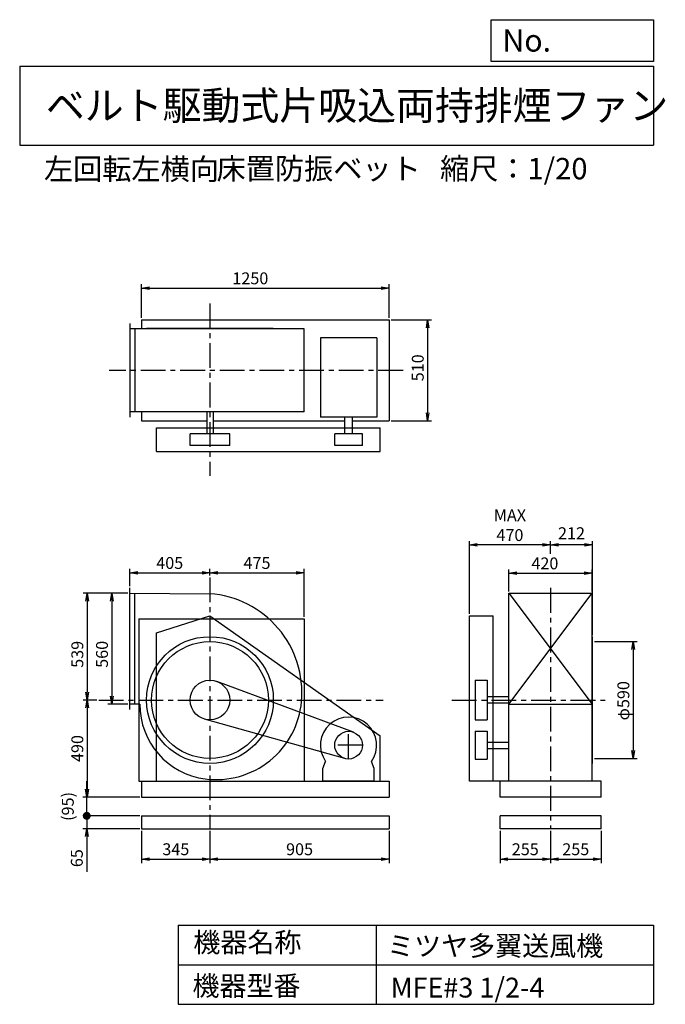
# Model space of a CAD drawing. Extents: x 500 to 3760, y 600 to 5573.
import ezdxf

# ---------------------------------------------------------------- set-up
doc = ezdxf.new("R2010")
doc.units = 0
doc.header["$LTSCALE"] = 100
doc.header["$MEASUREMENT"] = 0
doc.linetypes.add('CENTER', pattern=[2, 1.25, -0.25, 0.25, -0.25])
doc.layers.get('0').update_dxf_attribs({"linetype": 'CONTINUOUS'})
doc.layers.get('DEFPOINTS').update_dxf_attribs({"linetype": 'CONTINUOUS'})
for name, color, linetype in [('1', 4, 'CONTINUOUS'), ('2', 3, 'CENTER'), ('3', 2, 'CONTINUOUS'), ('4', 7, 'CONTINUOUS')]:
    doc.layers.add(name, color=color, linetype=linetype)
doc.styles.get("Standard").update_dxf_attribs({"font": 'simplex.shx', "bigfont": 'extfont.shx'})
doc.dimstyles.new('IGA', dxfattribs={"dimscale": 2, "dimtxt": 3, "dimasz": 2, "dimexe": 1, "dimexo": 0.5, "dimgap": 1, "dimtad": 1, "dimdec": 1, "dimdsep": 46, "dimtxsty": 'Standard', "dimblk1": 'OPEN', "dimblk2": 'OPEN', "dimsah": 1, "dimcen": 0, "dimadec": 0, "dimazin": 0, "dimtp": 1, "dimtm": 1, "dimtfac": 10, "dimtdec": 0, "dimtofl": 0, "dimtmove": 2, "dimatfit": 3, "dimldrblk": 'OPEN', "dimfxl": 0, "dimtolj": 1, "dimarcsym": 0})

# ---------------------------------------------------------------- blocks, each defined once
blk = doc.blocks.new('_OPEN')
at = {"color": 0, "linetype": 'ByBlock'}
for p, q in [((-1, 0.166667), (0, 0)), ((0, 0), (-1, -0.166667)), ((0, 0), (-1, 0))]:
    blk.add_line(p, q, dxfattribs=at)
blk = doc.blocks.new('*D1')
at = {"layer": '3', "color": 0, "linetype": 'Continuous'}
for p, q in [((1045.918292, 2675.869022), (945.585464, 2675.869022)), ((965.585464, 2635.869022), (965.585464, 2155.869022)), ((1045.918292, 2115.869022), (945.585464, 2115.869022))]:
    blk.add_line(p, q, dxfattribs=at)
at = {"layer": 'DEFPOINTS', "color": 0, "linetype": 'Continuous'}
for p in [(1055.918292, 2675.869022), (965.585464, 2115.869022), (1055.918292, 2115.869022)]:
    blk.add_point(p, dxfattribs=at)
at = {"layer": '3', "color": 0, "linetype": 'Continuous', "xscale": 40, "yscale": 40, "zscale": 40}
for p, rotation in [((965.585464, 2675.869022), 90), ((965.585464, 2115.869022), 270)]:
    blk.add_blockref('_OPEN', p, dxfattribs=dict(at, rotation=rotation))
at = {"layer": '3', "color": 0, "linetype": 'Continuous', "insert": (915.585464, 2367.693211), "char_height": 60, "attachment_point": 5, "rotation": 90}
blk.add_mtext('\\A1;560', dxfattribs=at)
blk = doc.blocks.new('*D2')
at = {"layer": '3', "color": 0, "linetype": 'Continuous'}
for p, q in [((1045.918292, 2675.869022), (821.071684, 2675.869022)), ((841.071684, 2635.869022), (841.071684, 2176.869022)), ((889.272981, 2136.869022), (821.071684, 2136.869022))]:
    blk.add_line(p, q, dxfattribs=at)
at = {"layer": 'DEFPOINTS', "color": 0, "linetype": 'Continuous'}
for p in [(1055.918292, 2675.869022), (841.071684, 2136.869022), (899.272981, 2136.869022)]:
    blk.add_point(p, dxfattribs=at)
at = {"layer": '3', "color": 0, "linetype": 'Continuous', "xscale": 40, "yscale": 40, "zscale": 40}
for p, rotation in [((841.071684, 2675.869022), 90), ((841.071684, 2136.869022), 270)]:
    blk.add_blockref('_OPEN', p, dxfattribs=dict(at, rotation=rotation))
at = {"layer": '3', "color": 0, "linetype": 'Continuous', "insert": (791.071684, 2367.693211), "char_height": 60, "attachment_point": 5, "rotation": 90}
blk.add_mtext('\\A1;539', dxfattribs=at)
blk = doc.blocks.new('*D3')
at = {"layer": '3', "color": 0, "linetype": 'Continuous'}
for p, q in [((841.071684, 2096.869022), (841.071684, 1686.869022)), ((1105.918292, 1646.869022), (821.071684, 1646.869022))]:
    blk.add_line(p, q, dxfattribs=at)
at = {"layer": 'DEFPOINTS', "color": 0, "linetype": 'Continuous'}
for p in [(899.272981, 2136.869022), (841.071684, 1646.869022), (1115.918292, 1646.869022)]:
    blk.add_point(p, dxfattribs=at)
at = {"layer": '3', "color": 0, "linetype": 'Continuous', "xscale": 40, "yscale": 40, "zscale": 40}
for p, rotation in [((841.071684, 2136.869022), 90), ((841.071684, 1646.869022), 270)]:
    blk.add_blockref('_OPEN', p, dxfattribs=dict(at, rotation=rotation))
at = {"layer": '3', "color": 0, "linetype": 'Continuous', "insert": (791.071684, 1891.869022), "char_height": 60, "attachment_point": 5, "rotation": 90}
blk.add_mtext('\\A1;490', dxfattribs=at)
blk = doc.blocks.new('*D4')
at = {"layer": '3', "color": 0, "linetype": 'Continuous'}
for p, q in [((1055.918292, 2712.869022), (1055.918292, 2799.162166)), ((1460.918292, 2766.500179), (1460.918292, 2799.162166)), ((1095.918292, 2779.162166), (1420.918292, 2779.162166))]:
    blk.add_line(p, q, dxfattribs=at)
at = {"layer": 'DEFPOINTS', "color": 0, "linetype": 'Continuous'}
for p in [(1460.918292, 2779.162166), (1460.918292, 2756.500179), (1055.918292, 2702.869022)]:
    blk.add_point(p, dxfattribs=at)
at = {"layer": '3', "color": 0, "linetype": 'Continuous', "xscale": 40, "yscale": 40, "zscale": 40, "rotation": 180}
blk.add_blockref('_OPEN', (1055.918292, 2779.162166), dxfattribs=at)
at = {"layer": '3', "color": 0, "linetype": 'Continuous', "xscale": 40, "yscale": 40, "zscale": 40}
blk.add_blockref('_OPEN', (1460.918292, 2779.162166), dxfattribs=at)
at = {"layer": '3', "color": 0, "linetype": 'Continuous', "insert": (1257.713916, 2829.162166), "char_height": 60, "attachment_point": 5}
blk.add_mtext('\\A1;405', dxfattribs=at)
blk = doc.blocks.new('*D5')
at = {"layer": '3', "color": 0, "linetype": 'Continuous'}
for p, q in [((1935.918292, 2556.869022), (1935.918292, 2799.162166)), ((1500.918292, 2779.162166), (1895.918292, 2779.162166))]:
    blk.add_line(p, q, dxfattribs=at)
at = {"layer": 'DEFPOINTS', "color": 0, "linetype": 'Continuous'}
for p in [(1460.918292, 2756.500179), (1935.918292, 2779.162166), (1935.918292, 2546.869022)]:
    blk.add_point(p, dxfattribs=at)
at = {"layer": '3', "color": 0, "linetype": 'Continuous', "xscale": 40, "yscale": 40, "zscale": 40, "rotation": 180}
blk.add_blockref('_OPEN', (1460.918292, 2779.162166), dxfattribs=at)
at = {"layer": '3', "color": 0, "linetype": 'Continuous', "xscale": 40, "yscale": 40, "zscale": 40}
blk.add_blockref('_OPEN', (1935.918292, 2779.162166), dxfattribs=at)
at = {"layer": '3', "color": 0, "linetype": 'Continuous', "insert": (1698.418292, 2829.162166), "char_height": 60, "attachment_point": 5}
blk.add_mtext('\\A1;475', dxfattribs=at)
blk = doc.blocks.new('*D6')
at = {"layer": '3', "color": 0, "linetype": 'Continuous'}
for p, q in [((3402.8, 2431.9), (3618.7, 2431.9)), ((3598.7, 2391.9), (3598.7, 1881.9)), ((3402.8, 1841.9), (3618.7, 1841.9))]:
    blk.add_line(p, q, dxfattribs=at)
at = {"layer": 'DEFPOINTS', "color": 0, "linetype": 'Continuous'}
for p in [(3392.8, 2431.9), (3392.8, 1841.9), (3598.7, 1841.9)]:
    blk.add_point(p, dxfattribs=at)
at = {"layer": '3', "color": 0, "linetype": 'Continuous', "xscale": 40, "yscale": 40, "zscale": 40}
for p, rotation in [((3598.7, 2431.9), 90), ((3598.7, 1841.9), 270)]:
    blk.add_blockref('_OPEN', p, dxfattribs=dict(at, rotation=rotation))
at = {"layer": '3', "color": 0, "linetype": 'Continuous', "insert": (3548.7, 2133.3), "char_height": 60, "attachment_point": 5, "rotation": 90}
blk.add_mtext('\\A1;φ590', dxfattribs=at)
blk = doc.blocks.new('*D7')
at = {"color": 0, "linetype": 'ByBlock'}
for p, q in [((3180.8, 2874.6), (3180.8, 2940.1)), ((3392.8, 2466.9), (3392.8, 2940.1)), ((3352.8, 2920.1), (3220.8, 2920.1))]:
    blk.add_line(p, q, dxfattribs=at)
at = {"layer": 'DEFPOINTS', "color": 0, "linetype": 'ByBlock'}
for p in [(3180.8, 2920.1), (3180.8, 2864.6), (3392.8, 2456.9)]:
    blk.add_point(p, dxfattribs=at)
at = {"color": 0, "linetype": 'ByBlock', "xscale": 40, "yscale": 40, "zscale": 40, "rotation": 180}
blk.add_blockref('_OPEN', (3180.8, 2920.1), dxfattribs=at)
at = {"color": 0, "linetype": 'ByBlock', "xscale": 40, "yscale": 40, "zscale": 40}
blk.add_blockref('_OPEN', (3392.8, 2920.1), dxfattribs=at)
at = {"color": 0, "linetype": 'ByBlock', "insert": (3286.8, 2979.4), "char_height": 60, "attachment_point": 5}
blk.add_mtext('\\A1;212', dxfattribs=at)
blk = doc.blocks.new('*D8')
at = {"layer": '3', "color": 0, "linetype": 'Continuous'}
for p, q in [((2770.8, 2571.9), (2770.8, 2940.1)), ((3140.8, 2920.1), (2810.8, 2920.1))]:
    blk.add_line(p, q, dxfattribs=at)
at = {"layer": 'DEFPOINTS', "color": 0, "linetype": 'Continuous'}
for p in [(2770.8, 2920.1), (3180.8, 2864.6), (2770.8, 2561.9)]:
    blk.add_point(p, dxfattribs=at)
at = {"layer": '3', "color": 0, "linetype": 'Continuous', "xscale": 40, "yscale": 40, "zscale": 40, "rotation": 180}
blk.add_blockref('_OPEN', (2770.8, 2920.1), dxfattribs=at)
at = {"layer": '3', "color": 0, "linetype": 'Continuous', "xscale": 40, "yscale": 40, "zscale": 40}
blk.add_blockref('_OPEN', (3180.8, 2920.1), dxfattribs=at)
at = {"layer": '3', "color": 0, "linetype": 'Continuous', "insert": (2975.8, 3020.1), "char_height": 60, "attachment_point": 5}
blk.add_mtext('\\A1;MAX\\P470', dxfattribs=at)
blk = doc.blocks.new('*D9')
at = {"layer": '3', "color": 0, "linetype": 'Continuous'}
for p, q in [((1115.918292, 4066.869022), (1115.918292, 4236.875389)), ((2365.918292, 4066.869022), (2365.918292, 4236.875389)), ((1155.918292, 4216.875389), (2325.918292, 4216.875389))]:
    blk.add_line(p, q, dxfattribs=at)
at = {"layer": 'DEFPOINTS', "color": 0, "linetype": 'Continuous'}
for p in [(2365.918292, 4216.875389), (1115.918292, 4056.869022), (2365.918292, 4056.869022)]:
    blk.add_point(p, dxfattribs=at)
at = {"layer": '3', "color": 0, "linetype": 'Continuous', "xscale": 40, "yscale": 40, "zscale": 40, "rotation": 180}
blk.add_blockref('_OPEN', (1115.918292, 4216.875389), dxfattribs=at)
at = {"layer": '3', "color": 0, "linetype": 'Continuous', "xscale": 40, "yscale": 40, "zscale": 40}
blk.add_blockref('_OPEN', (2365.918292, 4216.875389), dxfattribs=at)
at = {"layer": '3', "color": 0, "linetype": 'Continuous', "insert": (1664.778174, 4266.875389), "char_height": 60, "attachment_point": 5}
blk.add_mtext('\\A1;1250', dxfattribs=at)
blk = doc.blocks.new('*D10')
at = {"layer": '3', "color": 0, "linetype": 'Continuous'}
for p, q in [((2375.918292, 4056.869022), (2580.319504, 4056.869022)), ((2560.319504, 4016.869022), (2560.319504, 3586.869022)), ((2375.918292, 3546.869022), (2580.319504, 3546.869022))]:
    blk.add_line(p, q, dxfattribs=at)
at = {"layer": 'DEFPOINTS', "color": 0, "linetype": 'Continuous'}
for p in [(2365.918292, 4056.869022), (2365.918292, 3546.869022), (2560.319504, 3546.869022)]:
    blk.add_point(p, dxfattribs=at)
at = {"layer": '3', "color": 0, "linetype": 'Continuous', "xscale": 40, "yscale": 40, "zscale": 40}
for p, rotation in [((2560.319504, 4056.869022), 90), ((2560.319504, 3546.869022), 270)]:
    blk.add_blockref('_OPEN', p, dxfattribs=dict(at, rotation=rotation))
at = {"layer": '3', "color": 0, "linetype": 'Continuous', "insert": (2510.319504, 3814.975483), "char_height": 60, "attachment_point": 5, "rotation": 90}
blk.add_mtext('\\A1;510', dxfattribs=at)
blk = doc.blocks.new('*D11')
at = {"layer": '3', "color": 0, "linetype": 'Continuous'}
for p, q in [((2970.8, 2685.9), (2970.8, 2797)), ((3390.8, 2685.9), (3390.8, 2797)), ((3010.8, 2777), (3350.8, 2777))]:
    blk.add_line(p, q, dxfattribs=at)
at = {"layer": 'DEFPOINTS', "color": 0, "linetype": 'Continuous'}
for p in [(3390.8, 2777), (2970.8, 2675.9), (3390.8, 2675.9)]:
    blk.add_point(p, dxfattribs=at)
at = {"layer": '3', "color": 0, "linetype": 'Continuous', "xscale": 40, "yscale": 40, "zscale": 40, "rotation": 180}
blk.add_blockref('_OPEN', (2970.8, 2777), dxfattribs=at)
at = {"layer": '3', "color": 0, "linetype": 'Continuous', "xscale": 40, "yscale": 40, "zscale": 40}
blk.add_blockref('_OPEN', (3390.8, 2777), dxfattribs=at)
at = {"layer": '3', "color": 0, "linetype": 'Continuous', "insert": (3152.3, 2827), "char_height": 60, "attachment_point": 5}
blk.add_mtext('\\A1;420', dxfattribs=at)
blk = doc.blocks.new('*D12')
at = {"layer": '3', "color": 0}
for p, q in [((1115.9, 1476.9), (1115.9, 1313.2)), ((1460.9, 1476.9), (1460.9, 1313.2)), ((1155.9, 1333.2), (1420.9, 1333.2))]:
    blk.add_line(p, q, dxfattribs=at)
at = {"layer": 'DEFPOINTS', "color": 0}
for p in [(1115.9, 1486.9), (1460.9, 1486.9), (1460.9, 1333.2)]:
    blk.add_point(p, dxfattribs=at)
at = {"layer": '3', "color": 0, "xscale": 40, "yscale": 40, "zscale": 40, "rotation": 180}
blk.add_blockref('_OPEN', (1115.9, 1333.2), dxfattribs=at)
at = {"layer": '3', "color": 0, "xscale": 40, "yscale": 40, "zscale": 40}
blk.add_blockref('_OPEN', (1460.9, 1333.2), dxfattribs=at)
at = {"layer": '3', "color": 0, "insert": (1288.4, 1383.2), "char_height": 60, "attachment_point": 5}
blk.add_mtext('\\A1;345', dxfattribs=at)
blk = doc.blocks.new('*D13')
at = {"layer": '3', "color": 0}
for p, q in [((1460.9, 1476.9), (1460.9, 1313.2)), ((2365.9, 1476.9), (2365.9, 1313.2)), ((1500.9, 1333.2), (2325.9, 1333.2))]:
    blk.add_line(p, q, dxfattribs=at)
at = {"layer": 'DEFPOINTS', "color": 0}
for p in [(1460.9, 1486.9), (2365.9, 1486.9), (2365.9, 1333.2)]:
    blk.add_point(p, dxfattribs=at)
at = {"layer": '3', "color": 0, "xscale": 40, "yscale": 40, "zscale": 40, "rotation": 180}
blk.add_blockref('_OPEN', (1460.9, 1333.2), dxfattribs=at)
at = {"layer": '3', "color": 0, "xscale": 40, "yscale": 40, "zscale": 40}
blk.add_blockref('_OPEN', (2365.9, 1333.2), dxfattribs=at)
at = {"layer": '3', "color": 0, "insert": (1913.4, 1383.2), "char_height": 60, "attachment_point": 5}
blk.add_mtext('\\A1;905', dxfattribs=at)
blk = doc.blocks.new('*D14')
at = {"layer": '3', "color": 0}
for p, q in [((2925.8, 1476.9), (2925.8, 1313.2)), ((3180.8, 1476.9), (3180.8, 1313.2)), ((2965.8, 1333.2), (3140.8, 1333.2))]:
    blk.add_line(p, q, dxfattribs=at)
at = {"layer": 'DEFPOINTS', "color": 0}
for p in [(2925.8, 1486.9), (3180.8, 1486.9), (3180.8, 1333.2)]:
    blk.add_point(p, dxfattribs=at)
at = {"layer": '3', "color": 0, "xscale": 40, "yscale": 40, "zscale": 40, "rotation": 180}
blk.add_blockref('_OPEN', (2925.8, 1333.2), dxfattribs=at)
at = {"layer": '3', "color": 0, "xscale": 40, "yscale": 40, "zscale": 40}
blk.add_blockref('_OPEN', (3180.8, 1333.2), dxfattribs=at)
at = {"layer": '3', "color": 0, "insert": (3053.3, 1383.2), "char_height": 60, "attachment_point": 5}
blk.add_mtext('\\A1;255', dxfattribs=at)
blk = doc.blocks.new('*D15')
at = {"layer": '3', "color": 0}
for p, q in [((3180.8, 1476.9), (3180.8, 1313.2)), ((3435.8, 1476.9), (3435.8, 1313.2)), ((3220.8, 1333.2), (3395.8, 1333.2))]:
    blk.add_line(p, q, dxfattribs=at)
at = {"layer": 'DEFPOINTS', "color": 0}
for p in [(3180.8, 1486.9), (3435.8, 1486.9), (3435.8, 1333.2)]:
    blk.add_point(p, dxfattribs=at)
at = {"layer": '3', "color": 0, "xscale": 40, "yscale": 40, "zscale": 40, "rotation": 180}
blk.add_blockref('_OPEN', (3180.8, 1333.2), dxfattribs=at)
at = {"layer": '3', "color": 0, "xscale": 40, "yscale": 40, "zscale": 40}
blk.add_blockref('_OPEN', (3435.8, 1333.2), dxfattribs=at)
at = {"layer": '3', "color": 0, "insert": (3308.3, 1383.2), "char_height": 60, "attachment_point": 5}
blk.add_mtext('\\A1;255', dxfattribs=at)
blk = doc.blocks.new('_DOT')
at = {"color": 0, "linetype": 'ByBlock'}
blk.add_line((-0.5, 0), (-1, 0), dxfattribs=at)
at = {"color": 0, "linetype": 'ByBlock', "const_width": 0.5}
blk.add_lwpolyline([(-0.25, 0, 1), (0.25, 0, 1)], format="xyb", close=True, dxfattribs=at)
blk = doc.blocks.new('*D17')
at = {"layer": '3', "color": 0}
for p, q in [((838.6, 1591.9), (838.6, 1631.9)), ((1105.9, 1551.9), (818.6, 1551.9)), ((838.6, 1551.9), (838.6, 1486.9)), ((1105.9, 1486.9), (818.6, 1486.9)), ((838.6, 1446.9), (838.6, 1269.7))]:
    blk.add_line(p, q, dxfattribs=at)
at = {"layer": 'DEFPOINTS', "color": 0}
for p in [(1115.9, 1551.9), (838.6, 1486.9), (1115.9, 1486.9)]:
    blk.add_point(p, dxfattribs=at)
at = {"layer": '3', "color": 0, "xscale": 40, "yscale": 40, "zscale": 40}
for name, p, rotation in [('_DOT', (838.6, 1551.9), 270), ('_OPEN', (838.6, 1486.9), 90)]:
    blk.add_blockref(name, p, dxfattribs=dict(at, rotation=rotation))
at = {"layer": '3', "color": 0, "insert": (788.6, 1338.3), "char_height": 60, "attachment_point": 5, "rotation": 90}
blk.add_mtext('\\A1;65', dxfattribs=at)
blk = doc.blocks.new('*D18')
at = {"color": 0, "linetype": 'ByBlock'}
for p, q in [((838.6, 1686.9), (838.6, 1726.9)), ((1105.9, 1646.9), (818.6, 1646.9)), ((838.6, 1551.9), (838.6, 1646.9)), ((1105.9, 1551.9), (818.6, 1551.9)), ((838.6, 1511.9), (838.6, 1471.9))]:
    blk.add_line(p, q, dxfattribs=at)
at = {"layer": 'DEFPOINTS', "color": 0, "linetype": 'ByBlock'}
for p in [(838.6, 1646.9), (1115.9, 1646.9), (1115.9, 1551.9)]:
    blk.add_point(p, dxfattribs=at)
at = {"color": 0, "linetype": 'ByBlock', "xscale": 40, "yscale": 40, "zscale": 40}
for name, p, rotation in [('_OPEN', (838.6, 1646.9), 270), ('_DOT', (838.6, 1551.9), 90)]:
    blk.add_blockref(name, p, dxfattribs=dict(at, rotation=rotation))
at = {"color": 0, "linetype": 'ByBlock', "insert": (742.9, 1599.4), "char_height": 60, "attachment_point": 5, "rotation": 90}
blk.add_mtext('\\A1;(95)', dxfattribs=at)

msp = doc.modelspace()

# ---------------------------------------------------------------- linework, layer by layer
at = {"layer": '1', "linetype": 'Continuous'}
for p, q in [((1055.9, 4038.9), (1055.9, 3564.9)), ((1115.9, 4056.9), (2365.9, 4056.9)), ((1115.9, 4056.9), (1115.9, 4011.9)), ((2365.9, 4056.9), (2365.9, 3546.9)), ((1935.9, 4011.9), (1055.9, 4011.9)), ((1080.9, 4011.9), (1080.9, 3591.9)), ((1780.9, 4013.9), (1140.9, 4013.9)), ((1140.9, 4011.9), (1140.9, 4013.9)), ((1780.9, 4011.9), (1780.9, 4013.9)), ((1935.9, 3591.9), (1935.9, 4011.9)), ((2302.9, 3965.6), (2018.9, 3965.6)), ((2018.9, 3965.6), (2018.9, 3565.6)), ((2302.9, 3965.6), (2302.9, 3565.6)), ((1935.9, 3591.9), (1055.9, 3591.9)), ((1115.9, 3591.9), (1115.9, 3546.9)), ((1444.9, 3591.9), (1444.9, 3481.9)), ((1476.9, 3591.9), (1476.9, 3481.9)), ((1115.9, 3546.9), (1444.9, 3546.9)), ((1476.9, 3546.9), (2141.9, 3546.9)), ((2302.9, 3565.6), (2018.9, 3565.6)), ((2141.9, 3481.9), (2141.9, 3565.6)), ((2179.9, 3481.9), (2179.9, 3565.6)), ((2179.9, 3546.9), (2365.9, 3546.9)), ((1190.4, 3511.9), (2320.4, 3511.9)), ((1190.4, 3391.9), (1190.4, 3511.9)), ((1560.9, 3481.9), (1360.9, 3481.9)), ((1360.9, 3421.9), (1360.9, 3481.9)), ((1560.9, 3421.9), (1560.9, 3481.9)), ((2230.9, 3481.9), (2090.9, 3481.9)), ((2090.9, 3421.9), (2090.9, 3481.9)), ((2230.9, 3421.9), (2230.9, 3481.9)), ((2320.4, 3391.9), (2320.4, 3511.9)), ((1190.4, 3391.9), (2320.4, 3391.9)), ((1560.9, 3421.9), (1360.9, 3421.9)), ((2230.9, 3421.9), (2090.9, 3421.9)), ((1055.9, 2088.9), (1055.9, 2702.9)), ((1055.9, 2675.9), (1460.9, 2673.9)), ((1080.9, 2115.9), (1080.9, 2675.7)), ((2970.8, 2675.9), (3390.8, 2675.9)), ((2970.8, 2675.9), (3390.8, 2115.9)), ((2970.8, 2115.9), (3390.8, 2675.9)), ((2970.8, 1726.9), (2970.8, 2675.9)), ((3390.8, 1726.9), (3390.8, 2675.9)), ((1100.9, 2546.9), (1935.9, 2546.9)), ((1100.9, 2546.9), (1100.9, 1726.9)), ((1190.4, 2476.9), (1460.4, 2561.9)), ((1460.4, 2561.9), (2320.4, 1956.9)), ((1935.9, 2546.9), (1935.9, 1726.9)), ((2770.8, 1726.9), (2770.8, 2561.9)), ((2770.8, 2561.9), (2890.8, 2561.9)), ((2890.8, 1726.9), (2890.8, 2561.9)), ((1190.4, 1726.9), (1190.4, 2476.9)), ((3390.8, 2456.9), (3392.8, 2456.9)), ((3392.8, 1816.9), (3392.8, 2456.9)), ((2185.3, 1974.5), (1495.7, 2230.6)), ((2800.8, 2236.9), (2800.8, 2036.9)), ((2800.8, 2236.9), (2860.8, 2236.9)), ((2860.8, 2236.9), (2860.8, 2036.9)), ((2970.8, 2152.9), (2860.8, 2152.9)), ((1107.3, 2115.9), (1055.9, 2115.9)), ((2970.8, 2120.9), (2860.8, 2120.9)), ((2970.8, 2115.9), (3390.8, 2115.9)), ((2142, 1841.5), (1433.8, 2040.6)), ((2800.8, 2036.9), (2860.8, 2036.9)), ((2320.4, 1726.9), (2320.4, 1956.9)), ((2800.8, 1978.9), (2860.8, 1978.9)), ((2800.8, 1978.9), (2800.8, 1838.9)), ((2860.8, 1978.9), (2860.8, 1838.9)), ((2860.8, 1924.9), (2970.8, 1924.9)), ((2860.8, 1892.9), (2970.8, 1892.9)), ((2030.9, 1791.9), (2045.2, 1826.6)), ((2030.9, 1726.9), (2030.9, 1791.9)), ((2290.9, 1791.9), (2276.7, 1826.6)), ((2290.9, 1726.9), (2290.9, 1791.9)), ((2800.8, 1838.9), (2860.8, 1838.9)), ((3390.8, 1816.9), (3392.8, 1816.9)), ((1100.9, 1726.9), (2365.9, 1726.9)), ((1115.9, 1726.9), (1115.9, 1646.9)), ((2290.9, 1726.9), (2030.9, 1726.9)), ((2365.9, 1726.9), (2365.9, 1646.9)), ((3435.8, 1726.9), (2770.8, 1726.9)), ((2925.8, 1646.9), (2925.8, 1726.9)), ((3435.8, 1646.9), (3435.8, 1726.9)), ((1115.9, 1646.9), (2365.9, 1646.9)), ((3435.8, 1646.9), (2925.8, 1646.9)), ((1115.9, 1551.9), (2365.9, 1551.9)), ((1115.9, 1551.9), (1115.9, 1486.9)), ((2365.9, 1551.9), (2365.9, 1486.9)), ((3435.8, 1551.9), (2925.8, 1551.9)), ((2925.8, 1486.9), (2925.8, 1551.9)), ((3435.8, 1486.9), (3435.8, 1551.9)), ((1115.9, 1486.9), (2365.9, 1486.9)), ((3435.8, 1486.9), (2925.8, 1486.9))]:
    msp.add_line(p, q, dxfattribs=at)
for centre, radius in [((1460.9, 2136.9), 320), ((1460.9, 2136.9), 295), ((1460.9, 2136.9), 100), ((2160.9, 1908.9), 70)]:
    msp.add_circle(centre, radius, dxfattribs=at)
for centre, radius, start, end in [((1423.9, 2173.9), 501.4, 354.9575, 85.7678), ((1484.9, 2112.9), 377.7, 179.5449, 262.7468), ((1491.9, 2167.9), 433.1, 262.7468, 354.9575), ((2160.9, 1908.9), 142, 324.5988, 215.4012)]:
    msp.add_arc(centre, radius, start, end, dxfattribs=at)
at = {"layer": '2', "linetype": 'CENTER'}
for p, q in [((1460.9, 4140.1), (1460.9, 3269)), ((2436, 3801.9), (951.3, 3801.9)), ((1460.9, 2756.5), (1460.9, 1486.9)), ((3180.8, 2702.8), (3180.8, 1486.9)), ((899.3, 2136.9), (2336.3, 2136.9)), ((2682.5, 2136.9), (3477.5, 2136.9)), ((2160.9, 1838.9), (2160.9, 1978.9)), ((2230.9, 1908.9), (2090.9, 1908.9))]:
    msp.add_line(p, q, dxfattribs=at)
at = {"layer": '4', "linetype": 'Continuous'}
for p, q in [((2881.2, 5362.5), (2881.2, 5573.3)), ((2881.2, 5573.3), (3700, 5573.3)), ((3700, 5573.3), (3700, 5362.5)), ((500, 5338.8), (3700, 5338.8)), ((500, 5338.8), (500, 4938.8)), ((3700, 5362.5), (2881.2, 5362.5)), ((3700, 5338.8), (3700, 4938.8)), ((500, 4938.8), (3700, 4938.8)), ((1300, 1000), (1300, 600)), ((1300, 1000), (3700, 1000)), ((2300, 1000), (2300, 600)), ((3700, 1000), (3700, 600)), ((1300, 800), (3700, 800)), ((1300, 600), (3700, 600))]:
    msp.add_line(p, q, dxfattribs=at)

# ---------------------------------------------------------------- texts
for s, height, p in [('No.', 112, (2937.9, 5412.1)), ('ベルト駆動式片吸込両持排煙ファン', 144, (632.3, 5067.8)), ('左回転左横向', 108, (622.4, 4764.6)), ('床置防振ベット', 108, (1494.1, 4766.9)), ('縮尺：1/20', 108, (2622.6, 4766.9)), ('機器名称', 100, (1377, 863.1)), ('ミツヤ多翼送風機', 100, (2355.4, 845.1)), ('機器型番', 100, (1372.5, 643.3)), ('MFE#3 1/2-4', 100, (2373.3, 634.3))]:
    msp.add_text(s, height=height, dxfattribs=at).set_placement(p)

# ---------------------------------------------------------------- dimensions: what is measured, and where the dimension line sits
at = {"layer": '3', "linetype": 'Continuous'}
for base, p1, p2, override, picture, middle in [((2365.9, 4216.9), (1115.9, 4056.9), (2365.9, 4056.9), {"dimscale": 20, "dimdec": 0, "dimtofl": 1, "dimtmove": 0}, '*D9', (1664.8, 4216.9)), ((3180.8, 2920.1), (3392.8, 2456.9), (3180.8, 2864.6), {"dimscale": 20, "dimdec": 0, "dimtofl": 1}, '*D7', (3286.8, 2979.4)), ((1460.9, 2779.2), (1055.9, 2702.9), (1460.9, 2756.5), {"dimscale": 20, "dimdec": 0, "dimtofl": 1, "dimtmove": 0}, '*D4', (1257.7, 2779.2)), ((3390.8, 2777), (2970.8, 2675.9), (3390.8, 2675.9), {"dimscale": 20, "dimdec": 0, "dimtofl": 1, "dimtmove": 0}, '*D11', (3152.3, 2777))]:
    dim = msp.add_linear_dim(base=base, p1=p1, p2=p2, dimstyle='IGA', override=override, dxfattribs=at)
    dim.commit()
    dim.dimension.update_dxf_attribs({"geometry": picture, "text_midpoint": middle, "dimtype": 160})
for base, p1, p2, override, picture, middle in [((2560.3, 3546.9), (2365.9, 4056.9), (2365.9, 3546.9), {"dimscale": 20, "dimdec": 0, "dimtofl": 1, "dimtmove": 0}, '*D10', (2560.3, 3815)), ((841.1, 2136.9), (1055.9, 2675.9), (899.3, 2136.9), {"dimscale": 20, "dimdec": 0, "dimtofl": 1, "dimtmove": 0}, '*D2', (841.1, 2367.7)), ((965.6, 2115.9), (1055.9, 2675.9), (1055.9, 2115.9), {"dimscale": 20, "dimdec": 0, "dimtofl": 1, "dimtmove": 0}, '*D1', (965.6, 2367.7)), ((3598.7, 1841.9), (3392.8, 2431.9), (3392.8, 1841.9), {"dimscale": 20, "dimdec": 0, "dimpost": 'φ<>', "dimtofl": 1, "dimtmove": 0}, '*D6', (3598.7, 2133.3))]:
    dim = msp.add_linear_dim(base=base, p1=p1, p2=p2, angle=90, dimstyle='IGA', override=override, dxfattribs=at)
    dim.commit()
    dim.dimension.update_dxf_attribs({"geometry": picture, "text_midpoint": middle, "dimtype": 160})
dim = msp.add_linear_dim(base=(2770.8, 2920.1), p1=(3180.8, 2864.6), p2=(2770.8, 2561.9), text='MAX\\P470', dimstyle='IGA', override={"dimscale": 20, "dimdec": 0, "dimse1": 1, "dimtofl": 1, "dimtmove": 1}, dxfattribs=at)
dim.commit()
dim.dimension.update_dxf_attribs({"geometry": '*D8', "text_midpoint": (2975.8, 3020.1)})
dim = msp.add_linear_dim(base=(1935.9, 2779.2), p1=(1460.9, 2756.5), p2=(1935.9, 2546.9), dimstyle='IGA', override={"dimscale": 20, "dimdec": 0, "dimse1": 1, "dimtofl": 1, "dimtmove": 1}, dxfattribs=at)
dim.commit()
dim.dimension.update_dxf_attribs({"geometry": '*D5', "text_midpoint": (1698.4, 2829.2)})
dim = msp.add_linear_dim(base=(841.1, 1646.9), p1=(899.3, 2136.9), p2=(1115.9, 1646.9), angle=90, dimstyle='IGA', override={"dimscale": 20, "dimdec": 0, "dimse1": 1, "dimtofl": 1, "dimtmove": 1}, dxfattribs=at)
dim.commit()
dim.dimension.update_dxf_attribs({"geometry": '*D3', "text_midpoint": (791.1, 1891.9)})
at = {"layer": '3'}
for base, p2, override, picture, middle in [((838.6, 1646.9), (1115.9, 1646.9), {"dimscale": 20, "dimdec": 0, "dimpost": '(<>)', "dimblk1": 'DOT', "dimtofl": 1}, '*D18', (742.9, 1599.4)), ((838.6, 1486.9), (1115.9, 1486.9), {"dimscale": 20, "dimdec": 0, "dimblk1": 'DOT', "dimtofl": 1, "dimtmove": 0}, '*D17', (788.6, 1338.3))]:
    dim = msp.add_linear_dim(base=base, p1=(1115.9, 1551.9), p2=p2, angle=90, dimstyle='IGA', override=override, dxfattribs=at)
    dim.commit()
    dim.dimension.update_dxf_attribs({"geometry": picture, "text_midpoint": middle})
for base, p1, p2, picture, middle in [((1460.9, 1333.2), (1115.9, 1486.9), (1460.9, 1486.9), '*D12', (1288.4, 1383.2)), ((2365.9, 1333.2), (1460.9, 1486.9), (2365.9, 1486.9), '*D13', (1913.4, 1383.2)), ((3180.8, 1333.2), (2925.8, 1486.9), (3180.8, 1486.9), '*D14', (3053.3, 1383.2)), ((3435.8, 1333.2), (3180.8, 1486.9), (3435.8, 1486.9), '*D15', (3308.3, 1383.2))]:
    dim = msp.add_linear_dim(base=base, p1=p1, p2=p2, dimstyle='IGA', override={"dimscale": 20, "dimdec": 0, "dimtofl": 1, "dimtmove": 0}, dxfattribs=at)
    dim.commit()
    dim.dimension.update_dxf_attribs({"geometry": picture, "text_midpoint": middle})

doc.saveas('drawing.dxf')
